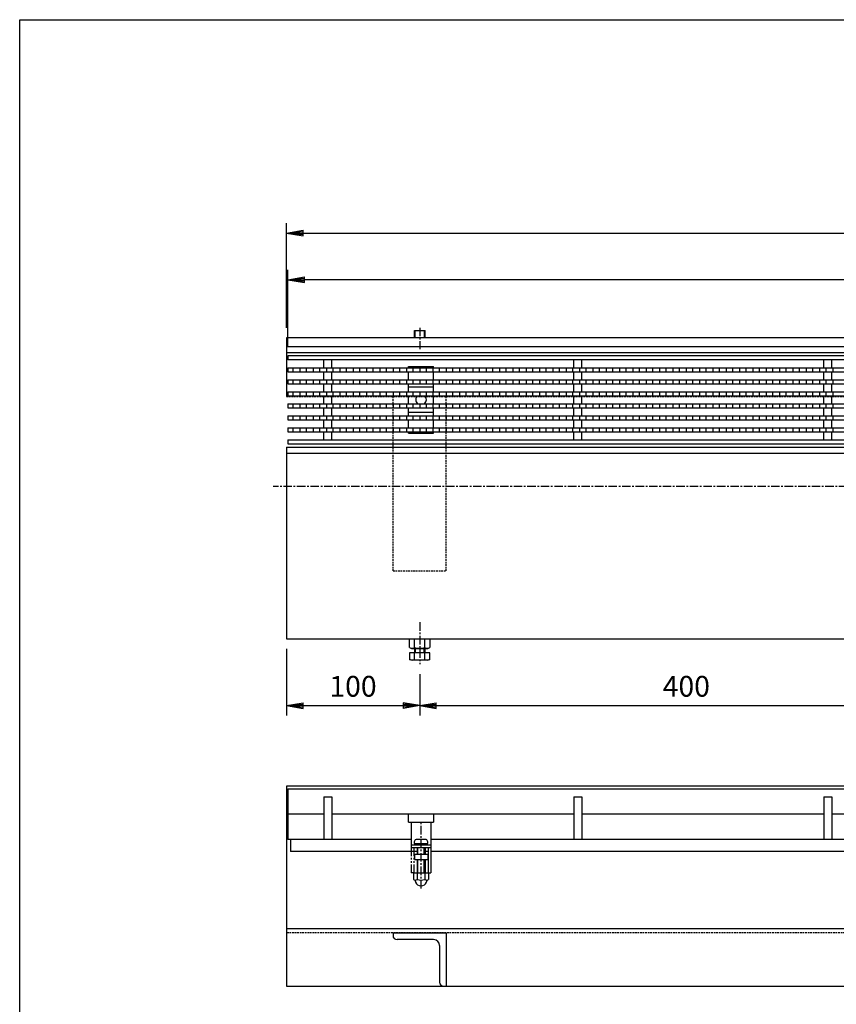
# Model space of a CAD drawing. Extents: x 25 to 1925, y 50 to 1400.
# Drawn here: x 25 to 638, y 662 to 1400 of the extents above; entities that cross this region are included whole.
import ezdxf

# ---------------------------------------------------------------- set-up
doc = ezdxf.new("R2010")
doc.units = 0
doc.header["$LTSCALE"] = 0.2
for name, pattern in [('CENTER', [50.8, 31.75, -6.35, 6.35, -6.35]), ('HIDDEN', [9.525, 6.35, -3.175]), ('PHANTOM', [63.5, 31.75, -6.35, 6.35, -6.35, 6.35, -6.35])]:
    doc.linetypes.add(name, pattern=pattern)
doc.layers.get('0').update_dxf_attribs({"linetype": 'CONTINUOUS'})
doc.layers.get('DEFPOINTS').update_dxf_attribs({"linetype": 'CONTINUOUS'})
for name, color, linetype in [('LAY-10', 7, 'CONTINUOUS'), ('LAY-20', 7, 'CONTINUOUS'), ('LAY-255', 7, 'CONTINUOUS')]:
    doc.layers.add(name, color=color, linetype=linetype)
doc.styles.add('EXCADDIM1', font='simplex', dxfattribs={"width": 0.84, "bigfont": 'bigfont'})
doc.styles.get("Standard").update_dxf_attribs({"font": 'simplex', "bigfont": 'bigfont'})
doc.dimstyles.new('ISO-25', dxfattribs={"dimtxt": 2.5, "dimasz": 2.5, "dimexe": 1.25, "dimexo": 0.625, "dimtad": 1, "dimtxsty": 'STANDARD', "dimcen": 2.5, "dimazin": 3, "dimtfac": 1, "dimtmove": 0, "dimatfit": 3})

# ---------------------------------------------------------------- blocks, each defined once
blk = doc.blocks.new('EX_BNORM')
at = {"color": 0, "linetype": 'CONTINUOUS'}
for p, q in [((0, 0), (-1, 0.167)), ((-1, 0.167), (-1, -0.167)), ((0, 0), (-1, 0.083)), ((0, 0), (-1, 0)), ((0, 0), (-1, -0.167)), ((0, 0), (-1, -0.083))]:
    blk.add_line(p, q, dxfattribs=at)
blk = doc.blocks.new('*D17')
at = {"layer": 'DEFPOINTS', "color": 0}
for p in [(1225, 1240), (225, 1161.5), (1225, 1161.5)]:
    blk.add_point(p, dxfattribs=at)
at = {"layer": 'LAY-20', "color": 4, "linetype": 'CONTINUOUS'}
for p, q in [((225, 1169), (225, 1247.5)), ((1225, 1169), (1225, 1247.5)), ((237.5, 1240), (1212.5, 1240))]:
    blk.add_line(p, q, dxfattribs=at)
at = {"layer": 'LAY-20', "color": 4, "xscale": 12.5, "yscale": 12.5, "zscale": 12.5, "rotation": 180}
blk.add_blockref('EX_BNORM', (225, 1240), dxfattribs=at)
at = {"layer": 'LAY-20', "color": 4, "xscale": 12.5, "yscale": 12.5, "zscale": 12.5}
blk.add_blockref('EX_BNORM', (1225, 1240), dxfattribs=at)
at = {"layer": 'LAY-20', "color": 7, "insert": (725, 1252.5), "char_height": 15.591, "attachment_point": 5, "style": 'EXCADDIM1'}
blk.add_mtext('1000', dxfattribs=at)
blk = doc.blocks.new('*D18')
at = {"layer": 'DEFPOINTS', "color": 0}
for p in [(226, 1205), (226, 1148), (1224, 1148)]:
    blk.add_point(p, dxfattribs=at)
at = {"layer": 'LAY-20', "color": 4, "linetype": 'CONTINUOUS'}
for p, q in [((226, 1155.5), (226, 1212.5)), ((1224, 1155.5), (1224, 1212.5)), ((1211.5, 1205), (238.5, 1205))]:
    blk.add_line(p, q, dxfattribs=at)
at = {"layer": 'LAY-20', "color": 4, "xscale": 12.5, "yscale": 12.5, "zscale": 12.5, "rotation": 180}
blk.add_blockref('EX_BNORM', (226, 1205), dxfattribs=at)
at = {"layer": 'LAY-20', "color": 4, "xscale": 12.5, "yscale": 12.5, "zscale": 12.5}
blk.add_blockref('EX_BNORM', (1224, 1205), dxfattribs=at)
at = {"layer": 'LAY-20', "color": 7, "insert": (725, 1217.5), "char_height": 15.591, "attachment_point": 5, "style": 'EXCADDIM1'}
blk.add_mtext('998', dxfattribs=at)
blk = doc.blocks.new('*D25')
at = {"layer": 'DEFPOINTS', "color": 0}
for p in [(225, 935.5), (325, 916.5), (325, 885.5)]:
    blk.add_point(p, dxfattribs=at)
at = {"layer": 'LAY-20', "color": 4, "linetype": 'CONTINUOUS'}
for p, q in [((225, 928), (225, 878)), ((325, 909), (325, 878)), ((237.5, 885.5), (312.5, 885.5))]:
    blk.add_line(p, q, dxfattribs=at)
at = {"layer": 'LAY-20', "color": 4, "xscale": 12.5, "yscale": 12.5, "zscale": 12.5, "rotation": 180}
blk.add_blockref('EX_BNORM', (225, 885.5), dxfattribs=at)
at = {"layer": 'LAY-20', "color": 4, "xscale": 12.5, "yscale": 12.5, "zscale": 12.5}
blk.add_blockref('EX_BNORM', (325, 885.5), dxfattribs=at)
at = {"layer": 'LAY-20', "color": 7, "insert": (275, 898), "char_height": 15.591, "attachment_point": 5, "style": 'EXCADDIM1'}
blk.add_mtext('100', dxfattribs=at)
blk = doc.blocks.new('*D26')
at = {"layer": 'DEFPOINTS', "color": 0}
for p in [(325, 916.5), (725, 916.5), (725, 885.5)]:
    blk.add_point(p, dxfattribs=at)
at = {"layer": 'LAY-20', "color": 4, "linetype": 'CONTINUOUS'}
for p, q in [((725, 909), (725, 878)), ((337.5, 885.5), (712.5, 885.5))]:
    blk.add_line(p, q, dxfattribs=at)
at = {"layer": 'LAY-20', "color": 4, "xscale": 12.5, "yscale": 12.5, "zscale": 12.5, "rotation": 180}
blk.add_blockref('EX_BNORM', (325, 885.5), dxfattribs=at)
at = {"layer": 'LAY-20', "color": 4, "xscale": 12.5, "yscale": 12.5, "zscale": 12.5}
blk.add_blockref('EX_BNORM', (725, 885.5), dxfattribs=at)
at = {"layer": 'LAY-20', "color": 7, "insert": (525, 898), "char_height": 15.591, "attachment_point": 5, "style": 'EXCADDIM1'}
blk.add_mtext('400', dxfattribs=at)

msp = doc.modelspace()

# ---------------------------------------------------------------- linework, layer by layer
at = {"layer": 'LAY-10', "color": 7, "linetype": 'CONTINUOUS'}
for p, q in [((321, 1167), (329, 1167)), ((321, 1161.5), (321, 1167)), ((321.5, 1161.5), (321.5, 1167)), ((328.5, 1161.5), (328.5, 1167)), ((329, 1161.5), (329, 1167)), ((1225, 1161.5), (225, 1161.5)), ((225, 1161.5), (225, 1117.5)), ((225, 1155), (1225, 1155)), ((225, 1150.5), (1225, 1150.5)), ((226, 1148), (226, 1145)), ((1224, 1148), (226, 1148)), ((1224, 1145), (226, 1145)), ((253, 1139), (253, 1145)), ((259, 1139), (259, 1145)), ((440.6, 1139), (440.6, 1145)), ((446.6, 1139), (446.6, 1145)), ((628.2, 1139), (628.2, 1145)), ((634.2, 1139), (634.2, 1145)), ((226, 1139), (226, 1136)), ((226, 1139), (1224, 1139)), ((230, 1136), (230, 1139)), ((235, 1139), (235, 1136)), ((240, 1136), (240, 1139)), ((245, 1139), (245, 1136)), ((250, 1136), (250, 1139)), ((255, 1139), (255, 1136)), ((260, 1136), (260, 1139)), ((265, 1139), (265, 1136)), ((270, 1136), (270, 1139)), ((275, 1139), (275, 1136)), ((280, 1136), (280, 1139)), ((285, 1139), (285, 1136)), ((290, 1136), (290, 1139)), ((295, 1139), (295, 1136)), ((300, 1136), (300, 1139)), ((305, 1139), (305, 1136)), ((310, 1136), (310, 1139)), ((315, 1139), (315, 1136)), ((316.5, 1140), (335.5, 1140)), ((316.5, 1139), (316.5, 1140)), ((320, 1136), (320, 1139)), ((325, 1139), (325, 1136)), ((330, 1136), (330, 1139)), ((335, 1139), (335, 1136)), ((335.5, 1139), (335.5, 1140)), ((340, 1136), (340, 1139)), ((345, 1139), (345, 1136)), ((350, 1136), (350, 1139)), ((355, 1139), (355, 1136)), ((360, 1136), (360, 1139)), ((365, 1139), (365, 1136)), ((370, 1136), (370, 1139)), ((375, 1139), (375, 1136)), ((380, 1136), (380, 1139)), ((385, 1139), (385, 1136)), ((390, 1136), (390, 1139)), ((395, 1139), (395, 1136)), ((400, 1136), (400, 1139)), ((405, 1139), (405, 1136)), ((410, 1136), (410, 1139)), ((415, 1139), (415, 1136)), ((420, 1136), (420, 1139)), ((425, 1139), (425, 1136)), ((430, 1136), (430, 1139)), ((435, 1139), (435, 1136)), ((440, 1136), (440, 1139)), ((445, 1139), (445, 1136)), ((450, 1136), (450, 1139)), ((455, 1139), (455, 1136)), ((460, 1136), (460, 1139)), ((465, 1139), (465, 1136)), ((470, 1136), (470, 1139)), ((475, 1139), (475, 1136)), ((480, 1136), (480, 1139)), ((485, 1139), (485, 1136)), ((490, 1136), (490, 1139)), ((495, 1139), (495, 1136)), ((500, 1136), (500, 1139)), ((505, 1139), (505, 1136)), ((510, 1136), (510, 1139)), ((515, 1139), (515, 1136)), ((520, 1136), (520, 1139)), ((525, 1139), (525, 1136)), ((530, 1136), (530, 1139)), ((535, 1139), (535, 1136)), ((540, 1136), (540, 1139)), ((545, 1139), (545, 1136)), ((550, 1136), (550, 1139)), ((555, 1139), (555, 1136)), ((560, 1136), (560, 1139)), ((565, 1139), (565, 1136)), ((570, 1136), (570, 1139)), ((575, 1139), (575, 1136)), ((580, 1136), (580, 1139)), ((585, 1139), (585, 1136)), ((590, 1136), (590, 1139)), ((595, 1139), (595, 1136)), ((600, 1136), (600, 1139)), ((605, 1139), (605, 1136)), ((610, 1136), (610, 1139)), ((615, 1139), (615, 1136)), ((620, 1136), (620, 1139)), ((625, 1139), (625, 1136)), ((630, 1136), (630, 1139)), ((635, 1139), (635, 1136)), ((226, 1136), (1224, 1136)), ((226, 1130), (226, 1127)), ((226, 1130), (1224, 1130)), ((230, 1127), (230, 1130)), ((235, 1130), (235, 1127)), ((240, 1127), (240, 1130)), ((245, 1130), (245, 1127)), ((250, 1127), (250, 1130)), ((253, 1130), (253, 1136)), ((255, 1130), (255, 1127)), ((259, 1130), (259, 1136)), ((260, 1127), (260, 1130)), ((265, 1130), (265, 1127)), ((270, 1127), (270, 1130)), ((275, 1130), (275, 1127)), ((280, 1127), (280, 1130)), ((285, 1130), (285, 1127)), ((290, 1127), (290, 1130)), ((295, 1130), (295, 1127)), ((300, 1127), (300, 1130)), ((305, 1130), (305, 1127)), ((310, 1127), (310, 1130)), ((315, 1130), (315, 1127)), ((316.5, 1130), (316.5, 1136)), ((320, 1127), (320, 1130)), ((325, 1130), (325, 1127)), ((330, 1127), (330, 1130)), ((335, 1130), (335, 1127)), ((335.5, 1130), (335.5, 1136)), ((340, 1127), (340, 1130)), ((345, 1130), (345, 1127)), ((350, 1127), (350, 1130)), ((355, 1130), (355, 1127)), ((360, 1127), (360, 1130)), ((365, 1130), (365, 1127)), ((370, 1127), (370, 1130)), ((375, 1130), (375, 1127)), ((380, 1127), (380, 1130)), ((385, 1130), (385, 1127)), ((390, 1127), (390, 1130)), ((395, 1130), (395, 1127)), ((400, 1127), (400, 1130)), ((405, 1130), (405, 1127)), ((410, 1127), (410, 1130)), ((415, 1130), (415, 1127)), ((420, 1127), (420, 1130)), ((425, 1130), (425, 1127)), ((430, 1127), (430, 1130)), ((435, 1130), (435, 1127)), ((440, 1127), (440, 1130)), ((440.6, 1130), (440.6, 1136)), ((445, 1130), (445, 1127)), ((446.6, 1130), (446.6, 1136)), ((450, 1127), (450, 1130)), ((455, 1130), (455, 1127)), ((460, 1127), (460, 1130)), ((465, 1130), (465, 1127)), ((470, 1127), (470, 1130)), ((475, 1130), (475, 1127)), ((480, 1127), (480, 1130)), ((485, 1130), (485, 1127)), ((490, 1127), (490, 1130)), ((495, 1130), (495, 1127)), ((500, 1127), (500, 1130)), ((505, 1130), (505, 1127)), ((510, 1127), (510, 1130)), ((515, 1130), (515, 1127)), ((520, 1127), (520, 1130)), ((525, 1130), (525, 1127)), ((530, 1127), (530, 1130)), ((535, 1130), (535, 1127)), ((540, 1127), (540, 1130)), ((545, 1130), (545, 1127)), ((550, 1127), (550, 1130)), ((555, 1130), (555, 1127)), ((560, 1127), (560, 1130)), ((565, 1130), (565, 1127)), ((570, 1127), (570, 1130)), ((575, 1130), (575, 1127)), ((580, 1127), (580, 1130)), ((585, 1130), (585, 1127)), ((590, 1127), (590, 1130)), ((595, 1130), (595, 1127)), ((600, 1127), (600, 1130)), ((605, 1130), (605, 1127)), ((610, 1127), (610, 1130)), ((615, 1130), (615, 1127)), ((620, 1127), (620, 1130)), ((625, 1130), (625, 1127)), ((628.2, 1130), (628.2, 1136)), ((630, 1127), (630, 1130)), ((634.2, 1130), (634.2, 1136)), ((635, 1130), (635, 1127)), ((226, 1127), (1224, 1127)), ((253, 1121), (253, 1127)), ((259, 1121), (259, 1127)), ((316.5, 1121), (316.5, 1127)), ((335.5, 1124.5), (316.5, 1124.5)), ((335.5, 1121), (335.5, 1127)), ((440.6, 1121), (440.6, 1127)), ((446.6, 1121), (446.6, 1127)), ((628.2, 1121), (628.2, 1127)), ((634.2, 1121), (634.2, 1127)), ((226, 1121), (226, 1118)), ((226, 1121), (1224, 1121)), ((226, 1118), (1224, 1118)), ((230, 1118), (230, 1121)), ((235, 1121), (235, 1118)), ((240, 1118), (240, 1121)), ((245, 1121), (245, 1118)), ((250, 1118), (250, 1121)), ((253, 1112), (253, 1118)), ((255, 1121), (255, 1118)), ((259, 1112), (259, 1118)), ((260, 1118), (260, 1121)), ((265, 1121), (265, 1118)), ((270, 1118), (270, 1121)), ((275, 1121), (275, 1118)), ((280, 1118), (280, 1121)), ((285, 1121), (285, 1118)), ((290, 1118), (290, 1121)), ((295, 1121), (295, 1118)), ((300, 1118), (300, 1121)), ((305, 1121), (305, 1118)), ((310, 1118), (310, 1121)), ((315, 1121), (315, 1118)), ((316.5, 1112), (316.5, 1118)), ((320, 1118), (320, 1121)), ((325, 1121), (325, 1118)), ((330, 1118), (330, 1121)), ((335, 1121), (335, 1118)), ((335.5, 1112), (335.5, 1118)), ((340, 1118), (340, 1121)), ((345, 1121), (345, 1118)), ((350, 1118), (350, 1121)), ((355, 1121), (355, 1118)), ((360, 1118), (360, 1121)), ((365, 1121), (365, 1118)), ((370, 1118), (370, 1121)), ((375, 1121), (375, 1118)), ((380, 1118), (380, 1121)), ((385, 1121), (385, 1118)), ((390, 1118), (390, 1121)), ((395, 1121), (395, 1118)), ((400, 1118), (400, 1121)), ((405, 1121), (405, 1118)), ((410, 1118), (410, 1121)), ((415, 1121), (415, 1118)), ((420, 1118), (420, 1121)), ((425, 1121), (425, 1118)), ((430, 1118), (430, 1121)), ((435, 1121), (435, 1118)), ((440, 1118), (440, 1121)), ((440.6, 1112), (440.6, 1118)), ((445, 1121), (445, 1118)), ((446.6, 1112), (446.6, 1118)), ((450, 1118), (450, 1121)), ((455, 1121), (455, 1118)), ((460, 1118), (460, 1121)), ((465, 1121), (465, 1118)), ((470, 1118), (470, 1121)), ((475, 1121), (475, 1118)), ((480, 1118), (480, 1121)), ((485, 1121), (485, 1118)), ((490, 1118), (490, 1121)), ((495, 1121), (495, 1118)), ((500, 1118), (500, 1121)), ((505, 1121), (505, 1118)), ((510, 1118), (510, 1121)), ((515, 1121), (515, 1118)), ((520, 1118), (520, 1121)), ((525, 1121), (525, 1118)), ((530, 1118), (530, 1121)), ((535, 1121), (535, 1118)), ((540, 1118), (540, 1121)), ((545, 1121), (545, 1118)), ((550, 1118), (550, 1121)), ((555, 1121), (555, 1118)), ((560, 1118), (560, 1121)), ((565, 1121), (565, 1118)), ((570, 1118), (570, 1121)), ((575, 1121), (575, 1118)), ((580, 1118), (580, 1121)), ((585, 1121), (585, 1118)), ((590, 1118), (590, 1121)), ((595, 1121), (595, 1118)), ((600, 1118), (600, 1121)), ((605, 1121), (605, 1118)), ((610, 1118), (610, 1121)), ((615, 1121), (615, 1118)), ((620, 1118), (620, 1121)), ((625, 1121), (625, 1118)), ((628.2, 1112), (628.2, 1118)), ((630, 1118), (630, 1121)), ((634.2, 1112), (634.2, 1118)), ((635, 1121), (635, 1118)), ((226, 1112), (226, 1109)), ((226, 1112), (1224, 1112)), ((226, 1109), (1224, 1109)), ((230, 1109), (230, 1112)), ((235, 1112), (235, 1109)), ((240, 1109), (240, 1112)), ((245, 1112), (245, 1109)), ((250, 1109), (250, 1112)), ((253, 1103), (253, 1109)), ((255, 1112), (255, 1109)), ((259, 1103), (259, 1109)), ((260, 1109), (260, 1112)), ((265, 1112), (265, 1109)), ((270, 1109), (270, 1112)), ((275, 1112), (275, 1109)), ((280, 1109), (280, 1112)), ((285, 1112), (285, 1109)), ((290, 1109), (290, 1112)), ((295, 1112), (295, 1109)), ((300, 1109), (300, 1112)), ((305, 1112), (305, 1109)), ((310, 1109), (310, 1112)), ((315, 1112), (315, 1109)), ((316.5, 1103), (316.5, 1109)), ((320, 1109), (320, 1112)), ((325, 1112), (325, 1109)), ((330, 1109), (330, 1112)), ((335, 1112), (335, 1109)), ((335.5, 1103), (335.5, 1109)), ((340, 1109), (340, 1112)), ((345, 1112), (345, 1109)), ((350, 1109), (350, 1112)), ((355, 1112), (355, 1109)), ((360, 1109), (360, 1112)), ((365, 1112), (365, 1109)), ((370, 1109), (370, 1112)), ((375, 1112), (375, 1109)), ((380, 1109), (380, 1112)), ((385, 1112), (385, 1109)), ((390, 1109), (390, 1112)), ((395, 1112), (395, 1109)), ((400, 1109), (400, 1112)), ((405, 1112), (405, 1109)), ((410, 1109), (410, 1112)), ((415, 1112), (415, 1109)), ((420, 1109), (420, 1112)), ((425, 1112), (425, 1109)), ((430, 1109), (430, 1112)), ((435, 1112), (435, 1109)), ((440, 1109), (440, 1112)), ((440.6, 1103), (440.6, 1109)), ((445, 1112), (445, 1109)), ((446.6, 1103), (446.6, 1109)), ((450, 1109), (450, 1112)), ((455, 1112), (455, 1109)), ((460, 1109), (460, 1112)), ((465, 1112), (465, 1109)), ((470, 1109), (470, 1112)), ((475, 1112), (475, 1109)), ((480, 1109), (480, 1112)), ((485, 1112), (485, 1109)), ((490, 1109), (490, 1112)), ((495, 1112), (495, 1109)), ((500, 1109), (500, 1112)), ((505, 1112), (505, 1109)), ((510, 1109), (510, 1112)), ((515, 1112), (515, 1109)), ((520, 1109), (520, 1112)), ((525, 1112), (525, 1109)), ((530, 1109), (530, 1112)), ((535, 1112), (535, 1109)), ((540, 1109), (540, 1112)), ((545, 1112), (545, 1109)), ((550, 1109), (550, 1112)), ((555, 1112), (555, 1109)), ((560, 1109), (560, 1112)), ((565, 1112), (565, 1109)), ((570, 1109), (570, 1112)), ((575, 1112), (575, 1109)), ((580, 1109), (580, 1112)), ((585, 1112), (585, 1109)), ((590, 1109), (590, 1112)), ((595, 1112), (595, 1109)), ((600, 1109), (600, 1112)), ((605, 1112), (605, 1109)), ((610, 1109), (610, 1112)), ((615, 1112), (615, 1109)), ((620, 1109), (620, 1112)), ((625, 1112), (625, 1109)), ((628.2, 1103), (628.2, 1109)), ((630, 1109), (630, 1112)), ((634.2, 1103), (634.2, 1109)), ((635, 1112), (635, 1109)), ((226, 1103), (226, 1100)), ((226, 1103), (1224, 1103)), ((230, 1100), (230, 1103)), ((235, 1103), (235, 1100)), ((240, 1100), (240, 1103)), ((245, 1103), (245, 1100)), ((250, 1100), (250, 1103)), ((255, 1103), (255, 1100)), ((260, 1100), (260, 1103)), ((265, 1103), (265, 1100)), ((270, 1100), (270, 1103)), ((275, 1103), (275, 1100)), ((280, 1100), (280, 1103)), ((285, 1103), (285, 1100)), ((290, 1100), (290, 1103)), ((295, 1103), (295, 1100)), ((300, 1100), (300, 1103)), ((305, 1103), (305, 1100)), ((310, 1100), (310, 1103)), ((315, 1103), (315, 1100)), ((335.5, 1105.5), (316.5, 1105.5)), ((320, 1100), (320, 1103)), ((325, 1103), (325, 1100)), ((330, 1100), (330, 1103)), ((335, 1103), (335, 1100)), ((340, 1100), (340, 1103)), ((345, 1103), (345, 1100)), ((350, 1100), (350, 1103)), ((355, 1103), (355, 1100)), ((360, 1100), (360, 1103)), ((365, 1103), (365, 1100)), ((370, 1100), (370, 1103)), ((375, 1103), (375, 1100)), ((380, 1100), (380, 1103)), ((385, 1103), (385, 1100)), ((390, 1100), (390, 1103)), ((395, 1103), (395, 1100)), ((400, 1100), (400, 1103)), ((405, 1103), (405, 1100)), ((410, 1100), (410, 1103)), ((415, 1103), (415, 1100)), ((420, 1100), (420, 1103)), ((425, 1103), (425, 1100)), ((430, 1100), (430, 1103)), ((435, 1103), (435, 1100)), ((440, 1100), (440, 1103)), ((445, 1103), (445, 1100)), ((450, 1100), (450, 1103)), ((455, 1103), (455, 1100)), ((460, 1100), (460, 1103)), ((465, 1103), (465, 1100)), ((470, 1100), (470, 1103)), ((475, 1103), (475, 1100)), ((480, 1100), (480, 1103)), ((485, 1103), (485, 1100)), ((490, 1100), (490, 1103)), ((495, 1103), (495, 1100)), ((500, 1100), (500, 1103)), ((505, 1103), (505, 1100)), ((510, 1100), (510, 1103)), ((515, 1103), (515, 1100)), ((520, 1100), (520, 1103)), ((525, 1103), (525, 1100)), ((530, 1100), (530, 1103)), ((535, 1103), (535, 1100)), ((540, 1100), (540, 1103)), ((545, 1103), (545, 1100)), ((550, 1100), (550, 1103)), ((555, 1103), (555, 1100)), ((560, 1100), (560, 1103)), ((565, 1103), (565, 1100)), ((570, 1100), (570, 1103)), ((575, 1103), (575, 1100)), ((580, 1100), (580, 1103)), ((585, 1103), (585, 1100)), ((590, 1100), (590, 1103)), ((595, 1103), (595, 1100)), ((600, 1100), (600, 1103)), ((605, 1103), (605, 1100)), ((610, 1100), (610, 1103)), ((615, 1103), (615, 1100)), ((620, 1100), (620, 1103)), ((625, 1103), (625, 1100)), ((630, 1100), (630, 1103)), ((635, 1103), (635, 1100)), ((226, 1100), (1224, 1100)), ((226, 1094), (226, 1091)), ((226, 1094), (1224, 1094)), ((230, 1091), (230, 1094)), ((235, 1094), (235, 1091)), ((240, 1091), (240, 1094)), ((245, 1094), (245, 1091)), ((250, 1091), (250, 1094)), ((253, 1094), (253, 1100)), ((255, 1094), (255, 1091)), ((259, 1094), (259, 1100)), ((260, 1091), (260, 1094)), ((265, 1094), (265, 1091)), ((270, 1091), (270, 1094)), ((275, 1094), (275, 1091)), ((280, 1091), (280, 1094)), ((285, 1094), (285, 1091)), ((290, 1091), (290, 1094)), ((295, 1094), (295, 1091)), ((300, 1091), (300, 1094)), ((305, 1094), (305, 1091)), ((310, 1091), (310, 1094)), ((315, 1094), (315, 1091)), ((316.5, 1094), (316.5, 1100)), ((320, 1091), (320, 1094)), ((325, 1094), (325, 1091)), ((330, 1091), (330, 1094)), ((335, 1094), (335, 1091)), ((335.5, 1094), (335.5, 1100)), ((340, 1091), (340, 1094)), ((345, 1094), (345, 1091)), ((350, 1091), (350, 1094)), ((355, 1094), (355, 1091)), ((360, 1091), (360, 1094)), ((365, 1094), (365, 1091)), ((370, 1091), (370, 1094)), ((375, 1094), (375, 1091)), ((380, 1091), (380, 1094)), ((385, 1094), (385, 1091)), ((390, 1091), (390, 1094)), ((395, 1094), (395, 1091)), ((400, 1091), (400, 1094)), ((405, 1094), (405, 1091)), ((410, 1091), (410, 1094)), ((415, 1094), (415, 1091)), ((420, 1091), (420, 1094)), ((425, 1094), (425, 1091)), ((430, 1091), (430, 1094)), ((435, 1094), (435, 1091)), ((440, 1091), (440, 1094)), ((440.6, 1094), (440.6, 1100)), ((445, 1094), (445, 1091)), ((446.6, 1094), (446.6, 1100)), ((450, 1091), (450, 1094)), ((455, 1094), (455, 1091)), ((460, 1091), (460, 1094)), ((465, 1094), (465, 1091)), ((470, 1091), (470, 1094)), ((475, 1094), (475, 1091)), ((480, 1091), (480, 1094)), ((485, 1094), (485, 1091)), ((490, 1091), (490, 1094)), ((495, 1094), (495, 1091)), ((500, 1091), (500, 1094)), ((505, 1094), (505, 1091)), ((510, 1091), (510, 1094)), ((515, 1094), (515, 1091)), ((520, 1091), (520, 1094)), ((525, 1094), (525, 1091)), ((530, 1091), (530, 1094)), ((535, 1094), (535, 1091)), ((540, 1091), (540, 1094)), ((545, 1094), (545, 1091)), ((550, 1091), (550, 1094)), ((555, 1094), (555, 1091)), ((560, 1091), (560, 1094)), ((565, 1094), (565, 1091)), ((570, 1091), (570, 1094)), ((575, 1094), (575, 1091)), ((580, 1091), (580, 1094)), ((585, 1094), (585, 1091)), ((590, 1091), (590, 1094)), ((595, 1094), (595, 1091)), ((600, 1091), (600, 1094)), ((605, 1094), (605, 1091)), ((610, 1091), (610, 1094)), ((615, 1094), (615, 1091)), ((620, 1091), (620, 1094)), ((625, 1094), (625, 1091)), ((628.2, 1094), (628.2, 1100)), ((630, 1091), (630, 1094)), ((634.2, 1094), (634.2, 1100)), ((635, 1094), (635, 1091)), ((226, 1091), (1224, 1091)), ((253, 1085), (253, 1091)), ((259, 1085), (259, 1091)), ((316.5, 1090), (316.5, 1091)), ((316.5, 1090), (335.5, 1090)), ((335.5, 1090), (335.5, 1091)), ((440.6, 1085), (440.6, 1091)), ((446.6, 1085), (446.6, 1091)), ((628.2, 1085), (628.2, 1091)), ((634.2, 1085), (634.2, 1091)), ((225, 1079.49996), (1225, 1079.49996)), ((225, 1079.49996), (225, 935.5)), ((226, 1085), (226, 1082)), ((226, 1085), (1224, 1085)), ((226, 1082), (1224, 1082)), ((225, 1075), (1225, 1075)), ((225, 935.5), (1225, 935.5)), ((317.49445, 929.14911), (317.49445, 934.92422)), ((321.24722, 929.14911), (321.24722, 934.92422)), ((328.75278, 929.14911), (328.75278, 934.92422)), ((332.50555, 934.92422), (332.50555, 929.14911)), ((317.49445, 929.14911), (318.75, 928.42422)), ((317.49445, 925), (317.49445, 920.22489)), ((332.50555, 925), (317.49445, 925)), ((318.75, 928.42422), (331.25, 928.42422)), ((321, 928.42422), (321, 925)), ((321.24722, 920.22489), (321.24722, 925)), ((321.625, 928.42422), (321.625, 925)), ((328.375, 925), (328.375, 928.42422)), ((328.75278, 920.22489), (328.75278, 925)), ((329, 925), (329, 928.42422)), ((331.25, 928.42422), (332.50555, 929.14911)), ((332.50555, 920.22489), (332.50555, 925)), ((318.75, 919.5), (317.49445, 920.22489)), ((331.25, 919.5), (318.75, 919.5)), ((332.50555, 920.22489), (331.25, 919.5)), ((1225, 825), (225, 825)), ((225, 825), (225, 675)), ((226, 823), (1224, 823)), ((226, 823), (226, 785)), ((253, 817), (259, 817)), ((253, 817), (253, 785)), ((259, 817), (259, 785)), ((440.6, 817), (446.6, 817)), ((440.6, 817), (440.6, 785)), ((446.6, 817), (446.6, 785)), ((628.2, 817), (634.2, 817)), ((628.2, 817), (628.2, 785)), ((634.2, 817), (634.2, 785)), ((253, 804), (226, 804)), ((440.6, 804), (259, 804)), ((316.5, 798), (316.5, 804)), ((316.5, 798), (335.5, 798)), ((318.5, 798), (318.5, 779)), ((333.5, 798), (333.5, 779)), ((335.5, 804), (335.5, 798)), ((628.2, 804), (446.6, 804)), ((815.8, 804), (634.2, 804)), ((318.5, 785), (226, 785)), ((228, 785), (228, 776)), ((318.5, 785), (228, 785)), ((329.75, 785), (322.25, 785)), ((1116.5, 785), (333.5, 785)), ((1116.5, 785), (333.5, 785)), ((1116.5, 785), (333.5, 785)), ((323, 776), (228, 776)), ((318.5, 781), (333.5, 781)), ((318.5, 779), (333.5, 779)), ((320.75, 782), (331.25, 782)), ((323, 781.75), (323, 781)), ((323.6, 781), (323, 781.6)), ((323, 779), (323, 774)), ((323.6, 774), (323.6, 779)), ((328.4, 781), (329, 781.6)), ((328.4, 774), (328.4, 779)), ((329, 781.75), (329, 781)), ((329, 779), (329, 774)), ((331.5, 776), (329, 776)), ((331.5, 776), (329, 776)), ((331.5, 779), (331.5, 760)), ((333.5, 779), (333.5, 760)), ((1121, 776), (333.5, 776)), ((321, 774), (321, 770.00289)), ((321, 774), (331, 774)), ((321, 770.00289), (331, 770.00289)), ((323, 770.00289), (323, 759.8)), ((323.6, 759.8), (323.6, 770.00289)), ((328.4, 759.8), (328.4, 770.00289)), ((329, 770.00289), (329, 759.8)), ((331, 774), (331, 770.00289)), ((320.25, 759.8), (320.25, 755.172)), ((331.75, 759.8), (320.25, 759.8)), ((321.75, 754.6), (321.75, 754.60076)), ((321.75, 753.50096), (321.75, 754.13798)), ((323.13675, 759.8), (323.13675, 755.172)), ((328.86325, 759.8), (328.86325, 755.172)), ((330.25, 754.6), (330.25, 754.60076)), ((330.25, 753.50096), (330.25, 754.13798)), ((331.5, 760), (333.5, 760)), ((331.75, 759.8), (331.75, 755.172)), ((1225, 718.2), (225, 718.2)), ((305, 715), (305, 713)), ((305, 715), (345, 715)), ((335.5, 710), (308, 710)), ((345, 715), (345, 675)), ((340, 705.5), (340, 678)), ((225, 675), (1225, 675))]:
    msp.add_line(p, q, dxfattribs=at)
at = {"layer": 'LAY-10', "color": 2, "linetype": 'CENTER'}
for p, q in [((325, 1169), (325, 1153)), ((1235, 1050), (215, 1050)), ((325, 948), (325, 916.49992)), ((326, 748.3), (326, 798))]:
    msp.add_line(p, q, dxfattribs=at)
at = {"layer": 'LAY-10', "color": 7, "linetype": 'HIDDEN'}
for p, q in [((225, 1117.5), (1225, 1117.5)), ((305, 986.5), (305, 1117.5)), ((345, 986.5), (345, 1117.5)), ((305, 986.5), (345, 986.5)), ((1225, 715), (225, 715))]:
    msp.add_line(p, q, dxfattribs=at)
at = {"layer": 'LAY-10', "color": 7, "linetype": 'PHANTOM'}
for p, q in [((318.5, 779), (318.5, 760)), ((320.5, 779), (320.5, 760)), ((320.5, 760), (318.5, 760))]:
    msp.add_line(p, q, dxfattribs=at)
at = {"layer": 'LAY-10', "color": 7, "linetype": 'CONTINUOUS'}
for centre, radius, start, end in [((326, 1115), 4, 131.40962211, 228.59037789), ((326, 1115), 4, 311.40962211, 48.59037789), ((319.37083, 931.89113), 3.32257, 235.61575253, 304.38424747), ((325, 940.988), 12.41944, 252.41204623, 287.58795377), ((330.62917, 931.89113), 3.32257, 235.61575253, 304.38424747), ((319.37083, 922.96691), 3.32257, 235.61575253, 304.38424747), ((325, 932.06378), 12.41944, 252.41204623, 287.58795377), ((330.62917, 922.96691), 3.32257, 235.61575253, 304.38424747), ((326, 782), 5.25, 151.92751306, 180), ((322.25, 784), 1, 90, 151.92751306), ((329.75, 784), 1, 28.07248694, 90), ((326, 782), 5.25, 0, 28.07248694), ((322.75, 781.75), 0.25, 0, 90), ((329.25, 781.75), 0.25, 90, 180), ((321.69338, 756.7071), 2.1071, 226.76382528, 313.23617472), ((321.25, 754.13798), 0.5, 0, 80.20840247), ((322.75, 753.50096), 1, 180, 201.7867893), ((326, 762.05225), 7.45225, 247.40513923, 292.59486077), ((330.30662, 756.7071), 2.1071, 226.76382528, 313.23617472), ((329.25, 753.50096), 1, 338.2132107, 0), ((330.75, 754.13798), 0.5, 99.79159753, 180), ((326, 754.8), 4.5, 201.7867893, 338.2132107), ((308, 713), 3, 180, 270), ((335.5, 705.5), 4.5, 0, 90), ((343, 678), 3, 180, 270)]:
    msp.add_arc(centre, radius, start, end, dxfattribs=at)
at = {"layer": 'LAY-255', "color": 7, "linetype": 'CONTINUOUS'}
for p, q in [((25, 1400), (1925, 1400)), ((25, 50), (25, 1400))]:
    msp.add_line(p, q, dxfattribs=at)

# ---------------------------------------------------------------- dimensions: what is measured, and where the dimension line sits
at = {"layer": 'LAY-20', "color": 4, "linetype": 'CONTINUOUS'}
for base, p1, p2, override, picture, middle in [((1225, 1240), (225, 1161.5), (1225, 1161.5), {"dimtxt": 15.590552, "dimasz": 12.5, "dimexe": 7.5, "dimexo": 7.5, "dimgap": 0, "dimtad": 1, "dimjust": 0, "dimtih": 0, "dimtoh": 0, "dimdec": 1, "dimzin": 8, "dimlunit": 2, "dimtxsty": 'EXCADDIM1', "dimblk1": 'EX_BNORM', "dimblk2": 'EX_BNORM', "dimsah": 1, "dimse1": 0, "dimse2": 0, "dimclrd": 4, "dimclre": 4, "dimclrt": 7, "dimtmove": 2}, '*D17', (725, 1252.5)), ((226, 1205), (1224, 1147.99871), (226, 1147.99871), {"dimtxt": 15.590552, "dimasz": 12.5, "dimexe": 7.5, "dimexo": 7.5, "dimgap": 0, "dimtad": 1, "dimjust": 0, "dimtih": 0, "dimtoh": 0, "dimdec": 1, "dimzin": 8, "dimlunit": 2, "dimtxsty": 'EXCADDIM1', "dimblk1": 'EX_BNORM', "dimblk2": 'EX_BNORM', "dimsah": 1, "dimse1": 0, "dimse2": 0, "dimclrd": 4, "dimclre": 4, "dimclrt": 7, "dimtmove": 2}, '*D18', (725, 1217.5)), ((325, 885.5), (225, 935.5), (325, 916.49992), {"dimtxt": 15.590552, "dimasz": 12.5, "dimexe": 7.5, "dimexo": 7.5, "dimgap": 0, "dimtad": 1, "dimjust": 0, "dimtih": 0, "dimtoh": 0, "dimdec": 1, "dimzin": 8, "dimlunit": 2, "dimtxsty": 'EXCADDIM1', "dimblk1": 'EX_BNORM', "dimblk2": 'EX_BNORM', "dimsah": 1, "dimse1": 0, "dimse2": 0, "dimclrd": 4, "dimclre": 4, "dimclrt": 7, "dimtmove": 2}, '*D25', (275, 898)), ((725, 885.5), (325, 916.49992), (725, 916.49992), {"dimtxt": 15.590552, "dimasz": 12.5, "dimexe": 7.5, "dimexo": 7.5, "dimgap": 0, "dimtad": 1, "dimjust": 0, "dimtih": 0, "dimtoh": 0, "dimdec": 1, "dimzin": 8, "dimlunit": 2, "dimtxsty": 'EXCADDIM1', "dimblk1": 'EX_BNORM', "dimblk2": 'EX_BNORM', "dimsah": 1, "dimse1": 1, "dimse2": 0, "dimclrd": 4, "dimclre": 4, "dimclrt": 7, "dimtmove": 2}, '*D26', (525, 898))]:
    dim = msp.add_linear_dim(base=base, p1=p1, p2=p2, dimstyle='ISO-25', override=override, dxfattribs=at)
    dim.commit()
    dim.dimension.update_dxf_attribs({"geometry": picture, "text_midpoint": middle, "dimtype": 160})

doc.saveas('drawing.dxf')
